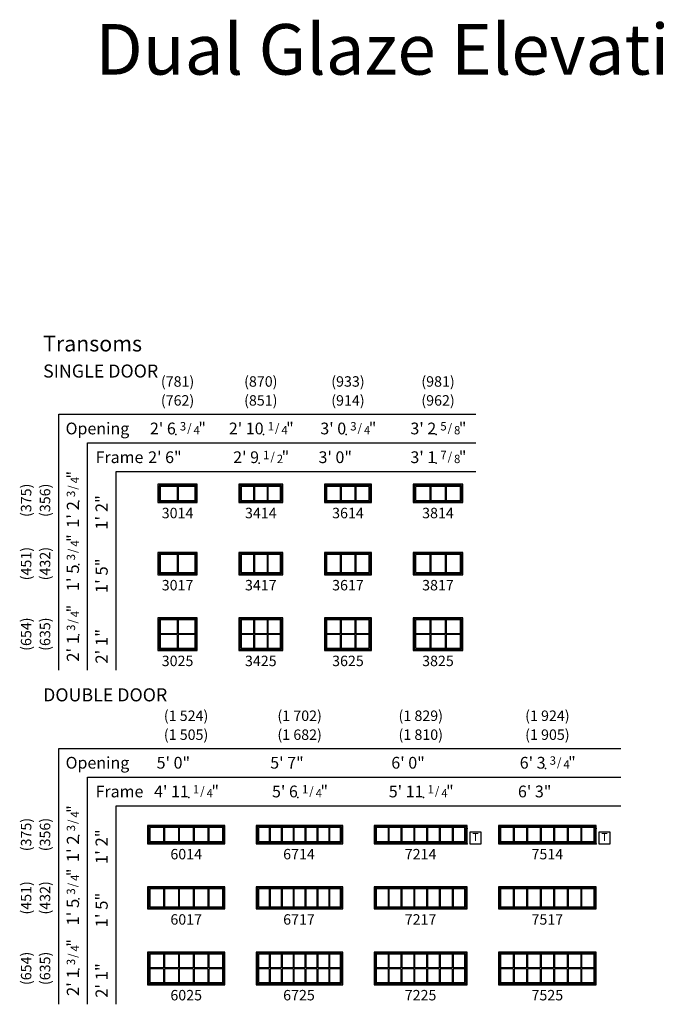
# Model space of a CAD drawing. Units: inches. Extents: x 6 to 2356, y -17 to 1514.
# Drawn here: x 6 to 498, y 760 to 1514 of the extents above; entities that cross this region are included whole.
import ezdxf
from ezdxf.enums import TextEntityAlignment as Align

# ---------------------------------------------------------------- set-up
doc = ezdxf.new("R2010")
doc.units = ezdxf.units.IN
doc.header["$LTSCALE"] = 0.1875
doc.header["$MEASUREMENT"] = 0
for name, color, linetype in [('ZP-ANNO-IDEN', 80, 'Continuous'), ('ZP-ANNO-SYMB', 20, 'Continuous'), ('ZP-ANNO-TEXT', 255, 'Continuous'), ('ZP-ELEV-FROS', 24, 'Continuous'), ('ZP-ELEV-GDLN', 90, 'Continuous'), ('ZP-ELEV-GLAS-VISB', 175, 'Continuous'), ('ZP-ELEV-GRLT', 83, 'Continuous'), ('ZP-ELEV-SAOS', 52, 'Continuous'), ('ZP-ELEV-TEXT', 255, 'Continuous')]:
    doc.layers.add(name, color=color, linetype=linetype)
doc.layers.add('ZP-ANNO-NPLT', color=7, linetype='Continuous', plot=False)
doc.styles.get("Standard").update_dxf_attribs({"font": 'arial.ttf'})

# ---------------------------------------------------------------- blocks, each defined once
blk = doc.blocks.new('NG Elev Symbol T')
at = {"layer": 'ZP-ANNO-NPLT'}
for p in [(0, 0.1219), (0, 0)]:
    blk.add_point(p, dxfattribs=at)
at = {"layer": 'ZP-ANNO-SYMB'}
blk.add_lwpolyline([(0.113, 0.092), (0.021, 0.092), (0.021, 0), (0.113, 0)], close=True, dxfattribs=at)
at = {"layer": 'ZP-ANNO-IDEN'}
blk.add_text('T', height=0.0625, dxfattribs=at).set_placement((0.067, 0.046), align=Align.MIDDLE)
blk = doc.blocks.new('Elev PL IS TR 30 ~ 14 GBG T')
at = {"layer": 'ZP-ELEV-FROS'}
blk.add_lwpolyline([(0, 0), (30, 0), (30, 14), (0, 14)], close=True, dxfattribs=at)
at = {"layer": 'ZP-ELEV-GLAS-VISB'}
blk.add_lwpolyline([(1.628, 1.628), (28.372, 1.628), (28.372, 12.372), (1.628, 12.372)], close=True, dxfattribs=at)
blk.add_lwpolyline([(1.628, 1.628), (28.372, 1.628), (28.372, 12.372), (1.628, 12.372)], close=True, dxfattribs=at)
at = {"layer": 'ZP-ELEV-GRLT'}
for p, q in [((14.6455, 12.372), (14.6455, 1.628)), ((15.3545, 12.372), (15.3545, 1.628))]:
    blk.add_line(p, q, dxfattribs=at)
at = {"layer": 'ZP-ELEV-SAOS'}
blk.add_lwpolyline([(0.812, 0.812), (29.188, 0.812), (29.188, 13.188), (0.812, 13.188)], close=True, dxfattribs=at)
blk = doc.blocks.new('Elev PL IS TR 34 ~ 14 GBG T')
at = {"layer": 'ZP-ELEV-FROS'}
blk.add_lwpolyline([(0, 0), (33.5, 0), (33.5, 14), (0, 14)], close=True, dxfattribs=at)
at = {"layer": 'ZP-ELEV-GLAS-VISB'}
blk.add_lwpolyline([(1.63, 1.63), (31.87, 1.63), (31.87, 12.37), (1.63, 12.37)], close=True, dxfattribs=at)
blk.add_lwpolyline([(1.63, 1.63), (31.87, 1.63), (31.87, 12.37), (1.63, 12.37)], close=True, dxfattribs=at)
at = {"layer": 'ZP-ELEV-GRLT'}
for p, q in [((11.24, 12.37), (11.24, 1.63)), ((11.95, 12.37), (11.95, 1.63)), ((21.55, 12.37), (21.55, 1.63)), ((22.26, 12.37), (22.26, 1.63))]:
    blk.add_line(p, q, dxfattribs=at)
at = {"layer": 'ZP-ELEV-SAOS'}
blk.add_lwpolyline([(0.81, 0.81), (32.69, 0.81), (32.69, 13.19), (0.81, 13.19)], close=True, dxfattribs=at)
blk = doc.blocks.new('Elev PL IS TR 36 ~ 14 GBG T')
at = {"layer": 'ZP-ELEV-FROS'}
blk.add_lwpolyline([(0, 0), (36, 0), (36, 14), (0, 14)], close=True, dxfattribs=at)
at = {"layer": 'ZP-ELEV-GLAS-VISB'}
blk.add_lwpolyline([(1.628, 1.628), (34.372, 1.628), (34.372, 12.372), (1.628, 12.372)], close=True, dxfattribs=at)
blk.add_lwpolyline([(1.628, 1.628), (34.372, 1.628), (34.372, 12.372), (1.628, 12.372)], close=True, dxfattribs=at)
at = {"layer": 'ZP-ELEV-GRLT'}
for p, q in [((12.07, 12.372), (12.07, 1.628)), ((12.779, 12.372), (12.779, 1.628)), ((23.221, 12.372), (23.221, 1.628)), ((23.93, 12.372), (23.93, 1.628))]:
    blk.add_line(p, q, dxfattribs=at)
at = {"layer": 'ZP-ELEV-SAOS'}
blk.add_lwpolyline([(0.812, 0.812), (35.188, 0.812), (35.188, 13.188), (0.812, 13.188)], close=True, dxfattribs=at)
blk = doc.blocks.new('Elev PL IS TR 38 ~ 14 GBG T')
at = {"layer": 'ZP-ELEV-FROS'}
blk.add_lwpolyline([(0, 0), (37.875, 0), (37.875, 14), (0, 14)], close=True, dxfattribs=at)
at = {"layer": 'ZP-ELEV-GLAS-VISB'}
blk.add_lwpolyline([(1.628, 1.628), (36.247, 1.628), (36.247, 12.372), (1.628, 12.372)], close=True, dxfattribs=at)
blk.add_lwpolyline([(1.628, 1.628), (36.247, 1.628), (36.247, 12.372), (1.628, 12.372)], close=True, dxfattribs=at)
at = {"layer": 'ZP-ELEV-GRLT'}
for p, q in [((12.695, 12.372), (12.695, 1.628)), ((13.404, 12.372), (13.404, 1.628)), ((24.471, 12.372), (24.471, 1.628)), ((25.18, 12.372), (25.18, 1.628))]:
    blk.add_line(p, q, dxfattribs=at)
at = {"layer": 'ZP-ELEV-SAOS'}
blk.add_lwpolyline([(0.812, 0.812), (37.063, 0.812), (37.063, 13.188), (0.812, 13.188)], close=True, dxfattribs=at)
blk = doc.blocks.new('Elev PL IS TR 38 ~ 17 GBG T')
at = {"layer": 'ZP-ELEV-FROS'}
blk.add_lwpolyline([(0, 0), (37.875, 0), (37.875, 17), (0, 17)], close=True, dxfattribs=at)
at = {"layer": 'ZP-ELEV-GLAS-VISB'}
blk.add_lwpolyline([(1.628, 1.628), (36.247, 1.628), (36.247, 15.372), (1.628, 15.372)], close=True, dxfattribs=at)
blk.add_lwpolyline([(1.628, 1.628), (36.247, 1.628), (36.247, 15.372), (1.628, 15.372)], close=True, dxfattribs=at)
at = {"layer": 'ZP-ELEV-GRLT'}
for p, q in [((12.695, 15.372), (12.695, 1.628)), ((13.404, 15.372), (13.404, 1.628)), ((24.471, 15.372), (24.471, 1.628)), ((25.18, 15.372), (25.18, 1.628))]:
    blk.add_line(p, q, dxfattribs=at)
at = {"layer": 'ZP-ELEV-SAOS'}
blk.add_lwpolyline([(0.812, 0.812), (37.063, 0.812), (37.063, 16.188), (0.812, 16.188)], close=True, dxfattribs=at)
blk = doc.blocks.new('Elev PL IS TR 36 ~ 17 GBG T')
at = {"layer": 'ZP-ELEV-FROS'}
blk.add_lwpolyline([(0, 0), (36, 0), (36, 17), (0, 17)], close=True, dxfattribs=at)
at = {"layer": 'ZP-ELEV-GLAS-VISB'}
blk.add_lwpolyline([(1.628, 1.628), (34.372, 1.628), (34.372, 15.372), (1.628, 15.372)], close=True, dxfattribs=at)
at = {"layer": 'ZP-ELEV-GRLT'}
for p, q in [((12.07, 15.372), (12.07, 1.628)), ((12.779, 15.372), (12.779, 1.628)), ((23.221, 15.372), (23.221, 1.628)), ((23.93, 15.372), (23.93, 1.628))]:
    blk.add_line(p, q, dxfattribs=at)
at = {"layer": 'ZP-ELEV-SAOS'}
blk.add_lwpolyline([(0.812, 0.812), (35.188, 0.812), (35.188, 16.188), (0.812, 16.188)], close=True, dxfattribs=at)
blk = doc.blocks.new('Elev PL IS TR 38 ~ 25 GBG T')
at = {"layer": 'ZP-ELEV-FROS'}
blk.add_lwpolyline([(0, 0), (37.875, 0), (37.875, 25), (0, 25)], close=True, dxfattribs=at)
at = {"layer": 'ZP-ELEV-GLAS-VISB'}
blk.add_lwpolyline([(1.628, 1.628), (36.247, 1.628), (36.247, 23.372), (1.628, 23.372)], close=True, dxfattribs=at)
blk.add_lwpolyline([(1.628, 1.628), (36.247, 1.628), (36.247, 23.372), (1.628, 23.372)], close=True, dxfattribs=at)
at = {"layer": 'ZP-ELEV-GRLT'}
for p, q in [((12.695, 23.372), (12.695, 12.8545)), ((13.404, 23.372), (13.404, 12.8545)), ((24.471, 23.372), (24.471, 12.8545)), ((25.18, 23.372), (25.18, 12.8545)), ((12.695, 12.8545), (1.628, 12.8545)), ((12.695, 12.1455), (1.628, 12.1455)), ((12.695, 12.1455), (12.695, 1.628)), ((24.471, 12.8545), (13.404, 12.8545)), ((13.404, 12.1455), (13.404, 1.628)), ((24.471, 12.1455), (13.404, 12.1455)), ((24.471, 12.1455), (24.471, 1.628)), ((36.247, 12.8545), (25.18, 12.8545)), ((25.18, 12.1455), (25.18, 1.628)), ((36.247, 12.1455), (25.18, 12.1455))]:
    blk.add_line(p, q, dxfattribs=at)
at = {"layer": 'ZP-ELEV-SAOS'}
blk.add_lwpolyline([(0.812, 0.812), (37.063, 0.812), (37.063, 24.188), (0.812, 24.188)], close=True, dxfattribs=at)
blk = doc.blocks.new('Elev PL IS TR 36 ~ 25 GBG T')
at = {"layer": 'ZP-ELEV-FROS'}
blk.add_lwpolyline([(0, 0), (36, 0), (36, 25), (0, 25)], close=True, dxfattribs=at)
at = {"layer": 'ZP-ELEV-GLAS-VISB'}
blk.add_lwpolyline([(1.628, 1.628), (34.372, 1.628), (34.372, 23.372), (1.628, 23.372)], close=True, dxfattribs=at)
blk.add_lwpolyline([(1.628, 1.628), (34.372, 1.628), (34.372, 23.372), (1.628, 23.372)], close=True, dxfattribs=at)
at = {"layer": 'ZP-ELEV-GRLT'}
for p, q in [((12.07, 23.372), (12.07, 12.8545)), ((12.779, 23.372), (12.779, 12.8545)), ((23.221, 23.372), (23.221, 12.8545)), ((23.93, 23.372), (23.93, 12.8545)), ((12.07, 12.8545), (1.628, 12.8545)), ((12.07, 12.1455), (1.628, 12.1455)), ((12.07, 12.1455), (12.07, 1.628)), ((23.221, 12.8545), (12.779, 12.8545)), ((12.779, 12.1455), (12.779, 1.628)), ((23.221, 12.1455), (12.779, 12.1455)), ((23.221, 12.1455), (23.221, 1.628)), ((34.372, 12.8545), (23.93, 12.8545)), ((23.93, 12.1455), (23.93, 1.628)), ((34.372, 12.1455), (23.93, 12.1455))]:
    blk.add_line(p, q, dxfattribs=at)
at = {"layer": 'ZP-ELEV-SAOS'}
blk.add_lwpolyline([(0.812, 0.812), (35.188, 0.812), (35.188, 24.188), (0.812, 24.188)], close=True, dxfattribs=at)
blk = doc.blocks.new('Elev PL IS TR 30 ~ 17 GBG T')
at = {"layer": 'ZP-ELEV-FROS'}
blk.add_lwpolyline([(0, 0), (30, 0), (30, 17), (0, 17)], close=True, dxfattribs=at)
at = {"layer": 'ZP-ELEV-GLAS-VISB'}
blk.add_lwpolyline([(1.628, 1.628), (28.372, 1.628), (28.372, 15.372), (1.628, 15.372)], close=True, dxfattribs=at)
blk.add_lwpolyline([(1.628, 1.628), (28.372, 1.628), (28.372, 15.372), (1.628, 15.372)], close=True, dxfattribs=at)
at = {"layer": 'ZP-ELEV-GRLT'}
for p, q in [((14.6455, 15.372), (14.6455, 1.628)), ((15.3545, 15.372), (15.3545, 1.628))]:
    blk.add_line(p, q, dxfattribs=at)
at = {"layer": 'ZP-ELEV-SAOS'}
blk.add_lwpolyline([(0.812, 0.812), (29.188, 0.812), (29.188, 16.188), (0.812, 16.188)], close=True, dxfattribs=at)
blk = doc.blocks.new('Elev PL IS TR 30 ~ 25 GBG T')
at = {"layer": 'ZP-ELEV-FROS'}
blk.add_lwpolyline([(0, 0), (30, 0), (30, 25), (0, 25)], close=True, dxfattribs=at)
at = {"layer": 'ZP-ELEV-GLAS-VISB'}
blk.add_lwpolyline([(1.628, 1.628), (28.372, 1.628), (28.372, 23.372), (1.628, 23.372)], close=True, dxfattribs=at)
blk.add_lwpolyline([(1.628, 1.628), (28.372, 1.628), (28.372, 23.372), (1.628, 23.372)], close=True, dxfattribs=at)
at = {"layer": 'ZP-ELEV-GRLT'}
for p, q in [((14.6455, 23.372), (14.6455, 12.8545)), ((15.3545, 23.372), (15.3545, 12.8545)), ((14.6455, 12.8545), (1.628, 12.8545)), ((14.6455, 12.1455), (1.628, 12.1455)), ((14.6455, 12.1455), (14.6455, 1.628)), ((28.372, 12.8545), (15.3545, 12.8545)), ((15.3545, 12.1455), (15.3545, 1.628)), ((28.372, 12.1455), (15.3545, 12.1455))]:
    blk.add_line(p, q, dxfattribs=at)
at = {"layer": 'ZP-ELEV-SAOS'}
blk.add_lwpolyline([(0.812, 0.812), (29.188, 0.812), (29.188, 24.188), (0.812, 24.188)], close=True, dxfattribs=at)
blk = doc.blocks.new('Elev PL IS TR 34 ~ 17 GBG T')
at = {"layer": 'ZP-ELEV-FROS'}
blk.add_lwpolyline([(0, 0), (33.5, 0), (33.5, 17), (0, 17)], close=True, dxfattribs=at)
at = {"layer": 'ZP-ELEV-GLAS-VISB'}
blk.add_lwpolyline([(1.63, 1.63), (31.87, 1.63), (31.87, 15.37), (1.63, 15.37)], close=True, dxfattribs=at)
blk.add_lwpolyline([(1.63, 1.63), (31.87, 1.63), (31.87, 15.37), (1.63, 15.37)], close=True, dxfattribs=at)
at = {"layer": 'ZP-ELEV-GRLT'}
for p, q in [((11.24, 15.37), (11.24, 1.63)), ((11.95, 15.37), (11.95, 1.63)), ((21.55, 15.37), (21.55, 1.63)), ((22.26, 15.37), (22.26, 1.63))]:
    blk.add_line(p, q, dxfattribs=at)
at = {"layer": 'ZP-ELEV-SAOS'}
blk.add_lwpolyline([(0.81, 0.81), (32.69, 0.81), (32.69, 16.19), (0.81, 16.19)], close=True, dxfattribs=at)
blk = doc.blocks.new('Elev PL IS TR 34 ~ 25 GBG T')
at = {"layer": 'ZP-ELEV-FROS'}
blk.add_lwpolyline([(0, 0), (33.5, 0), (33.5, 25), (0, 25)], close=True, dxfattribs=at)
at = {"layer": 'ZP-ELEV-GLAS-VISB'}
blk.add_lwpolyline([(1.63, 1.63), (31.87, 1.63), (31.87, 23.37), (1.63, 23.37)], close=True, dxfattribs=at)
blk.add_lwpolyline([(1.63, 1.63), (31.87, 1.63), (31.87, 23.37), (1.63, 23.37)], close=True, dxfattribs=at)
at = {"layer": 'ZP-ELEV-GRLT'}
for p, q in [((11.24, 23.37), (11.24, 12.85)), ((11.95, 23.37), (11.95, 12.85)), ((21.55, 23.37), (21.55, 12.85)), ((22.26, 23.37), (22.26, 12.85)), ((11.24, 12.85), (1.63, 12.85)), ((11.24, 12.15), (1.63, 12.15)), ((11.24, 12.15), (11.24, 1.63)), ((21.55, 12.85), (11.95, 12.85)), ((11.95, 12.15), (11.95, 1.63)), ((21.55, 12.15), (11.95, 12.15)), ((21.55, 12.15), (21.55, 1.63)), ((31.87, 12.85), (22.26, 12.85)), ((22.26, 12.15), (22.26, 1.63)), ((31.87, 12.15), (22.26, 12.15))]:
    blk.add_line(p, q, dxfattribs=at)
at = {"layer": 'ZP-ELEV-SAOS'}
blk.add_lwpolyline([(0.81, 0.81), (32.69, 0.81), (32.69, 24.19), (0.81, 24.19)], close=True, dxfattribs=at)
blk = doc.blocks.new('Elev PL IS TR 60 ~ 14 GBG T')
at = {"layer": 'ZP-ELEV-FROS'}
blk.add_lwpolyline([(0, 0), (59.25, 0), (59.25, 14), (0, 14)], close=True, dxfattribs=at)
at = {"layer": 'ZP-ELEV-GLAS-VISB'}
blk.add_lwpolyline([(1.628, 1.628), (57.622, 1.628), (57.622, 12.372), (1.628, 12.372)], close=True, dxfattribs=at)
blk.add_lwpolyline([(1.628, 1.628), (57.622, 1.628), (57.622, 12.372), (1.628, 12.372)], close=True, dxfattribs=at)
at = {"layer": 'ZP-ELEV-GRLT'}
for p, q in [((12.2596, 12.372), (12.2596, 1.628)), ((12.9686, 12.372), (12.9686, 1.628)), ((23.6002, 12.372), (23.6002, 1.628)), ((24.3092, 12.372), (24.3092, 1.628)), ((34.9408, 12.372), (34.9408, 1.628)), ((35.6498, 12.372), (35.6498, 1.628)), ((46.2814, 12.372), (46.2814, 1.628)), ((46.9904, 12.372), (46.9904, 1.628))]:
    blk.add_line(p, q, dxfattribs=at)
at = {"layer": 'ZP-ELEV-SAOS'}
blk.add_lwpolyline([(0.812, 0.812), (58.438, 0.812), (58.438, 13.188), (0.812, 13.188)], close=True, dxfattribs=at)
blk = doc.blocks.new('Elev PL IS TR 60 ~ 17 GBG T')
at = {"layer": 'ZP-ELEV-FROS'}
blk.add_lwpolyline([(0, 0), (59.25, 0), (59.25, 17), (0, 17)], close=True, dxfattribs=at)
at = {"layer": 'ZP-ELEV-GLAS-VISB'}
blk.add_lwpolyline([(1.628, 1.628), (57.622, 1.628), (57.622, 15.372), (1.628, 15.372)], close=True, dxfattribs=at)
blk.add_lwpolyline([(1.628, 1.628), (57.622, 1.628), (57.622, 15.372), (1.628, 15.372)], close=True, dxfattribs=at)
at = {"layer": 'ZP-ELEV-GRLT'}
for p, q in [((12.2596, 15.372), (12.2596, 1.628)), ((12.9686, 15.372), (12.9686, 1.628)), ((23.6002, 15.372), (23.6002, 1.628)), ((24.3092, 15.372), (24.3092, 1.628)), ((34.9408, 15.372), (34.9408, 1.628)), ((35.6498, 15.372), (35.6498, 1.628)), ((46.2814, 15.372), (46.2814, 1.628)), ((46.9904, 15.372), (46.9904, 1.628))]:
    blk.add_line(p, q, dxfattribs=at)
at = {"layer": 'ZP-ELEV-SAOS'}
blk.add_lwpolyline([(0.812, 0.812), (58.438, 0.812), (58.438, 16.188), (0.812, 16.188)], close=True, dxfattribs=at)
blk = doc.blocks.new('Elev PL IS TR 60 ~ 25 GBG T')
at = {"layer": 'ZP-ELEV-FROS'}
blk.add_lwpolyline([(0, 0), (59.25, 0), (59.25, 25), (0, 25)], close=True, dxfattribs=at)
at = {"layer": 'ZP-ELEV-GLAS-VISB'}
blk.add_lwpolyline([(1.628, 1.628), (57.622, 1.628), (57.622, 23.372), (1.628, 23.372)], close=True, dxfattribs=at)
blk.add_lwpolyline([(1.628, 1.628), (57.622, 1.628), (57.622, 23.372), (1.628, 23.372)], close=True, dxfattribs=at)
at = {"layer": 'ZP-ELEV-GRLT'}
for p, q in [((12.2596, 23.372), (12.2596, 12.8545)), ((12.9686, 23.372), (12.9686, 12.8545)), ((23.6002, 23.372), (23.6002, 12.8545)), ((24.3092, 23.372), (24.3092, 12.8545)), ((34.9408, 23.372), (34.9408, 12.8545)), ((35.6498, 23.372), (35.6498, 12.8545)), ((46.2814, 23.372), (46.2814, 12.8545)), ((46.9904, 23.372), (46.9904, 12.8545)), ((12.2596, 12.8545), (1.628, 12.8545)), ((12.2596, 12.1455), (1.628, 12.1455)), ((12.2596, 12.1455), (12.2596, 1.628)), ((23.6002, 12.8545), (12.9686, 12.8545)), ((12.9686, 12.1455), (12.9686, 1.628)), ((23.6002, 12.1455), (12.9686, 12.1455)), ((23.6002, 12.1455), (23.6002, 1.628)), ((34.9408, 12.8545), (24.3092, 12.8545)), ((24.3092, 12.1455), (24.3092, 1.628)), ((34.9408, 12.1455), (24.3092, 12.1455)), ((34.9408, 12.1455), (34.9408, 1.628)), ((46.2814, 12.8545), (35.6498, 12.8545)), ((35.6498, 12.1455), (35.6498, 1.628)), ((46.2814, 12.1455), (35.6498, 12.1455)), ((46.2814, 12.1455), (46.2814, 1.628)), ((57.622, 12.8545), (46.9904, 12.8545)), ((46.9904, 12.1455), (46.9904, 1.628)), ((57.622, 12.1455), (46.9904, 12.1455))]:
    blk.add_line(p, q, dxfattribs=at)
at = {"layer": 'ZP-ELEV-SAOS'}
blk.add_lwpolyline([(0.812, 0.812), (58.438, 0.812), (58.438, 24.188), (0.812, 24.188)], close=True, dxfattribs=at)
blk = doc.blocks.new('Elev PL IS TR 67 ~ 14 GBG T')
at = {"layer": 'ZP-ELEV-FROS'}
blk.add_lwpolyline([(0, 0), (66.25, 0), (66.25, 14), (0, 14)], close=True, dxfattribs=at)
at = {"layer": 'ZP-ELEV-GLAS-VISB'}
blk.add_lwpolyline([(1.628, 1.628), (64.622, 1.628), (64.622, 12.372), (1.628, 12.372)], close=True, dxfattribs=at)
blk.add_lwpolyline([(1.628, 1.628), (64.622, 1.628), (64.622, 12.372), (1.628, 12.372)], close=True, dxfattribs=at)
at = {"layer": 'ZP-ELEV-GRLT'}
for p, q in [((9.97314, 12.372), (9.97314, 1.628)), ((10.68214, 12.372), (10.68214, 1.628)), ((19.08129, 12.372), (19.08129, 1.628)), ((19.79029, 12.372), (19.79029, 1.628)), ((28.18943, 12.372), (28.18943, 1.628)), ((28.89843, 12.372), (28.89843, 1.628)), ((37.29757, 12.372), (37.29757, 1.628)), ((38.00657, 12.372), (38.00657, 1.628)), ((46.40572, 12.372), (46.40572, 1.628)), ((47.11472, 12.372), (47.11472, 1.628)), ((55.51386, 12.372), (55.51386, 1.628)), ((56.22286, 12.372), (56.22286, 1.628))]:
    blk.add_line(p, q, dxfattribs=at)
at = {"layer": 'ZP-ELEV-SAOS'}
blk.add_lwpolyline([(0.812, 0.812), (65.438, 0.812), (65.438, 13.188), (0.812, 13.188)], close=True, dxfattribs=at)
blk = doc.blocks.new('Elev PL IS TR 67 ~ 17 GBG T')
at = {"layer": 'ZP-ELEV-FROS'}
blk.add_lwpolyline([(0, 0), (66.25, 0), (66.25, 17), (0, 17)], close=True, dxfattribs=at)
at = {"layer": 'ZP-ELEV-GLAS-VISB'}
blk.add_lwpolyline([(1.628, 1.628), (64.622, 1.628), (64.622, 15.372), (1.628, 15.372)], close=True, dxfattribs=at)
blk.add_lwpolyline([(1.628, 1.628), (64.622, 1.628), (64.622, 15.372), (1.628, 15.372)], close=True, dxfattribs=at)
at = {"layer": 'ZP-ELEV-GRLT'}
for p, q in [((9.97314, 15.372), (9.97314, 1.628)), ((10.68214, 15.372), (10.68214, 1.628)), ((19.08129, 15.372), (19.08129, 1.628)), ((19.79029, 15.372), (19.79029, 1.628)), ((28.18943, 15.372), (28.18943, 1.628)), ((28.89843, 15.372), (28.89843, 1.628)), ((37.29757, 15.372), (37.29757, 1.628)), ((38.00657, 15.372), (38.00657, 1.628)), ((46.40572, 15.372), (46.40572, 1.628)), ((47.11472, 15.372), (47.11472, 1.628)), ((55.51386, 15.372), (55.51386, 1.628)), ((56.22286, 15.372), (56.22286, 1.628))]:
    blk.add_line(p, q, dxfattribs=at)
at = {"layer": 'ZP-ELEV-SAOS'}
blk.add_lwpolyline([(0.812, 0.812), (65.438, 0.812), (65.438, 16.188), (0.812, 16.188)], close=True, dxfattribs=at)
blk = doc.blocks.new('Elev PL IS TR 67 ~ 25 GBG T')
at = {"layer": 'ZP-ELEV-FROS'}
blk.add_lwpolyline([(0, 0), (66.25, 0), (66.25, 25), (0, 25)], close=True, dxfattribs=at)
at = {"layer": 'ZP-ELEV-GLAS-VISB'}
blk.add_lwpolyline([(1.628, 1.628), (64.622, 1.628), (64.622, 23.372), (1.628, 23.372)], close=True, dxfattribs=at)
blk.add_lwpolyline([(1.628, 1.628), (64.622, 1.628), (64.622, 23.372), (1.628, 23.372)], close=True, dxfattribs=at)
at = {"layer": 'ZP-ELEV-GRLT'}
for p, q in [((9.97314, 23.372), (9.97314, 12.8545)), ((10.68214, 23.372), (10.68214, 12.8545)), ((19.08129, 23.372), (19.08129, 12.8545)), ((19.79029, 23.372), (19.79029, 12.8545)), ((28.18943, 23.372), (28.18943, 12.8545)), ((28.89843, 23.372), (28.89843, 12.8545)), ((37.29757, 23.372), (37.29757, 12.8545)), ((38.00657, 23.372), (38.00657, 12.8545)), ((46.40572, 23.372), (46.40572, 12.8545)), ((47.11472, 23.372), (47.11472, 12.8545)), ((55.51386, 23.372), (55.51386, 12.8545)), ((56.22286, 23.372), (56.22286, 12.8545)), ((9.97314, 12.8545), (1.628, 12.8545)), ((9.97314, 12.1455), (1.628, 12.1455)), ((9.97314, 12.1455), (9.97314, 1.628)), ((19.08129, 12.8545), (10.68214, 12.8545)), ((10.68214, 12.1455), (10.68214, 1.628)), ((19.08129, 12.1455), (10.68214, 12.1455)), ((19.08129, 12.1455), (19.08129, 1.628)), ((28.18943, 12.8545), (19.79029, 12.8545)), ((19.79029, 12.1455), (19.79029, 1.628)), ((28.18943, 12.1455), (19.79029, 12.1455)), ((28.18943, 12.1455), (28.18943, 1.628)), ((37.29757, 12.8545), (28.89843, 12.8545)), ((28.89843, 12.1455), (28.89843, 1.628)), ((37.29757, 12.1455), (28.89843, 12.1455)), ((37.29757, 12.1455), (37.29757, 1.628)), ((46.40572, 12.8545), (38.00657, 12.8545)), ((38.00657, 12.1455), (38.00657, 1.628)), ((46.40572, 12.1455), (38.00657, 12.1455)), ((46.40572, 12.1455), (46.40572, 1.628)), ((55.51386, 12.8545), (47.11472, 12.8545)), ((47.11472, 12.1455), (47.11472, 1.628)), ((55.51386, 12.1455), (47.11472, 12.1455)), ((55.51386, 12.1455), (55.51386, 1.628)), ((64.622, 12.8545), (56.22286, 12.8545)), ((56.22286, 12.1455), (56.22286, 1.628)), ((64.622, 12.1455), (56.22286, 12.1455))]:
    blk.add_line(p, q, dxfattribs=at)
at = {"layer": 'ZP-ELEV-SAOS'}
blk.add_lwpolyline([(0.812, 0.812), (65.438, 0.812), (65.438, 24.188), (0.812, 24.188)], close=True, dxfattribs=at)
blk = doc.blocks.new('Elev PL IS TR 72 ~ 14 GBG T')
at = {"layer": 'ZP-ELEV-FROS'}
blk.add_lwpolyline([(0, 0), (71.25, 0), (71.25, 14), (0, 14)], close=True, dxfattribs=at)
at = {"layer": 'ZP-ELEV-GLAS-VISB'}
blk.add_lwpolyline([(1.63, 1.63), (69.62, 1.63), (69.62, 12.37), (1.63, 12.37)], close=True, dxfattribs=at)
blk.add_lwpolyline([(1.63, 1.63), (69.62, 1.63), (69.62, 12.37), (1.63, 12.37)], close=True, dxfattribs=at)
at = {"layer": 'ZP-ELEV-GRLT'}
for p, q in [((10.73, 12.37), (10.73, 1.63)), ((11.44, 12.37), (11.44, 1.63)), ((20.55, 12.37), (20.55, 1.63)), ((21.26, 12.37), (21.26, 1.63)), ((30.36, 12.37), (30.36, 1.63)), ((31.07, 12.37), (31.07, 1.63)), ((40.18, 12.37), (40.18, 1.63)), ((40.89, 12.37), (40.89, 1.63)), ((49.99, 12.37), (49.99, 1.63)), ((50.7, 12.37), (50.7, 1.63)), ((59.81, 12.37), (59.81, 1.63)), ((60.52, 12.37), (60.52, 1.63))]:
    blk.add_line(p, q, dxfattribs=at)
at = {"layer": 'ZP-ELEV-SAOS'}
blk.add_lwpolyline([(0.81, 0.81), (70.44, 0.81), (70.44, 13.19), (0.81, 13.19)], close=True, dxfattribs=at)
blk = doc.blocks.new('Elev PL IS TR 72 ~ 17 GBG T')
at = {"layer": 'ZP-ELEV-FROS'}
blk.add_lwpolyline([(0, 0), (71.25, 0), (71.25, 17), (0, 17)], close=True, dxfattribs=at)
at = {"layer": 'ZP-ELEV-GLAS-VISB'}
blk.add_lwpolyline([(1.63, 1.63), (69.62, 1.63), (69.62, 15.37), (1.63, 15.37)], close=True, dxfattribs=at)
blk.add_lwpolyline([(1.63, 1.63), (69.62, 1.63), (69.62, 15.37), (1.63, 15.37)], close=True, dxfattribs=at)
at = {"layer": 'ZP-ELEV-GRLT'}
for p, q in [((10.73, 15.37), (10.73, 1.63)), ((11.44, 15.37), (11.44, 1.63)), ((20.55, 15.37), (20.55, 1.63)), ((21.26, 15.37), (21.26, 1.63)), ((30.36, 15.37), (30.36, 1.63)), ((31.07, 15.37), (31.07, 1.63)), ((40.18, 15.37), (40.18, 1.63)), ((40.89, 15.37), (40.89, 1.63)), ((49.99, 15.37), (49.99, 1.63)), ((50.7, 15.37), (50.7, 1.63)), ((59.81, 15.37), (59.81, 1.63)), ((60.52, 15.37), (60.52, 1.63))]:
    blk.add_line(p, q, dxfattribs=at)
at = {"layer": 'ZP-ELEV-SAOS'}
blk.add_lwpolyline([(0.81, 0.81), (70.44, 0.81), (70.44, 16.19), (0.81, 16.19)], close=True, dxfattribs=at)
blk = doc.blocks.new('Elev PL IS TR 72 ~ 25 GBG T')
at = {"layer": 'ZP-ELEV-FROS'}
blk.add_lwpolyline([(0, 0), (71.25, 0), (71.25, 25), (0, 25)], close=True, dxfattribs=at)
at = {"layer": 'ZP-ELEV-GLAS-VISB'}
blk.add_lwpolyline([(1.63, 1.63), (69.62, 1.63), (69.62, 23.37), (1.63, 23.37)], close=True, dxfattribs=at)
blk.add_lwpolyline([(1.63, 1.63), (69.62, 1.63), (69.62, 23.37), (1.63, 23.37)], close=True, dxfattribs=at)
at = {"layer": 'ZP-ELEV-GRLT'}
for p, q in [((10.73, 23.37), (10.73, 12.85)), ((11.44, 23.37), (11.44, 12.85)), ((20.55, 23.37), (20.55, 12.85)), ((21.26, 23.37), (21.26, 12.85)), ((30.36, 23.37), (30.36, 12.85)), ((31.07, 23.37), (31.07, 12.85)), ((40.18, 23.37), (40.18, 12.85)), ((40.89, 23.37), (40.89, 12.85)), ((49.99, 23.37), (49.99, 12.85)), ((50.7, 23.37), (50.7, 12.85)), ((59.81, 23.37), (59.81, 12.85)), ((60.52, 23.37), (60.52, 12.85)), ((10.73, 12.85), (1.63, 12.85)), ((10.73, 12.15), (1.63, 12.15)), ((10.73, 12.15), (10.73, 1.63)), ((20.55, 12.85), (11.44, 12.85)), ((11.44, 12.15), (11.44, 1.63)), ((20.55, 12.15), (11.44, 12.15)), ((20.55, 12.15), (20.55, 1.63)), ((30.36, 12.85), (21.26, 12.85)), ((21.26, 12.15), (21.26, 1.63)), ((30.36, 12.15), (21.26, 12.15)), ((30.36, 12.15), (30.36, 1.63)), ((40.18, 12.85), (31.07, 12.85)), ((31.07, 12.15), (31.07, 1.63)), ((40.18, 12.15), (31.07, 12.15)), ((40.18, 12.15), (40.18, 1.63)), ((49.99, 12.85), (40.89, 12.85)), ((40.89, 12.15), (40.89, 1.63)), ((49.99, 12.15), (40.89, 12.15)), ((49.99, 12.15), (49.99, 1.63)), ((59.81, 12.85), (50.7, 12.85)), ((50.7, 12.15), (50.7, 1.63)), ((59.81, 12.15), (50.7, 12.15)), ((59.81, 12.15), (59.81, 1.63)), ((69.62, 12.85), (60.52, 12.85)), ((60.52, 12.15), (60.52, 1.63)), ((69.62, 12.15), (60.52, 12.15))]:
    blk.add_line(p, q, dxfattribs=at)
at = {"layer": 'ZP-ELEV-SAOS'}
blk.add_lwpolyline([(0.81, 0.81), (70.44, 0.81), (70.44, 24.19), (0.81, 24.19)], close=True, dxfattribs=at)
blk = doc.blocks.new('Symbol Elevation Fraction 3-4')
at = {"layer": 'ZP-ANNO-NPLT'}
blk.add_point((0, 0), dxfattribs=at)
at = {"layer": 'ZP-ELEV-TEXT'}
for s, height, p in [('3', 0.05, (0.0623, 0.0234)), ('/', 0.05, (0.0949, 0.0143)), ('"', 0.07, (0.1805, 0.0026)), ('4', 0.05, (0.1443, 0))]:
    blk.add_text(s, height=height, dxfattribs=at).set_placement(p, align=Align.RIGHT)
blk = doc.blocks.new('Elev PL IS TR 75 ~ 14 GBG T')
at = {"layer": 'ZP-ELEV-FROS'}
blk.add_lwpolyline([(0, 0), (75, 0), (75, 14), (0, 14)], close=True, dxfattribs=at)
at = {"layer": 'ZP-ELEV-GLAS-VISB'}
blk.add_lwpolyline([(1.63, 1.63), (73.37, 1.63), (73.37, 12.37), (1.63, 12.37)], close=True, dxfattribs=at)
blk.add_lwpolyline([(1.63, 1.63), (73.37, 1.63), (73.37, 12.37), (1.63, 12.37)], close=True, dxfattribs=at)
at = {"layer": 'ZP-ELEV-GRLT'}
for p, q in [((11.27, 12.37), (11.27, 1.63)), ((11.98, 12.37), (11.98, 1.63)), ((21.62, 12.37), (21.62, 1.63)), ((22.33, 12.37), (22.33, 1.63)), ((31.97, 12.37), (31.97, 1.63)), ((32.68, 12.37), (32.68, 1.63)), ((42.32, 12.37), (42.32, 1.63)), ((43.03, 12.37), (43.03, 1.63)), ((52.67, 12.37), (52.67, 1.63)), ((53.38, 12.37), (53.38, 1.63)), ((63.02, 12.37), (63.02, 1.63)), ((63.73, 12.37), (63.73, 1.63))]:
    blk.add_line(p, q, dxfattribs=at)
at = {"layer": 'ZP-ELEV-SAOS'}
blk.add_lwpolyline([(0.81, 0.81), (74.19, 0.81), (74.19, 13.19), (0.81, 13.19)], close=True, dxfattribs=at)
blk = doc.blocks.new('Elev PL IS TR 75 ~ 17 GBG T')
at = {"layer": 'ZP-ELEV-FROS'}
blk.add_lwpolyline([(0, 0), (75, 0), (75, 17), (0, 17)], close=True, dxfattribs=at)
at = {"layer": 'ZP-ELEV-GLAS-VISB'}
blk.add_lwpolyline([(1.63, 1.63), (73.37, 1.63), (73.37, 15.37), (1.63, 15.37)], close=True, dxfattribs=at)
blk.add_lwpolyline([(1.63, 1.63), (73.37, 1.63), (73.37, 15.37), (1.63, 15.37)], close=True, dxfattribs=at)
at = {"layer": 'ZP-ELEV-GRLT'}
for p, q in [((11.27, 15.37), (11.27, 1.63)), ((11.98, 15.37), (11.98, 1.63)), ((21.62, 15.37), (21.62, 1.63)), ((22.33, 15.37), (22.33, 1.63)), ((31.97, 15.37), (31.97, 1.63)), ((32.68, 15.37), (32.68, 1.63)), ((42.32, 15.37), (42.32, 1.63)), ((43.03, 15.37), (43.03, 1.63)), ((52.67, 15.37), (52.67, 1.63)), ((53.38, 15.37), (53.38, 1.63)), ((63.02, 15.37), (63.02, 1.63)), ((63.73, 15.37), (63.73, 1.63))]:
    blk.add_line(p, q, dxfattribs=at)
at = {"layer": 'ZP-ELEV-SAOS'}
blk.add_lwpolyline([(0.81, 0.81), (74.19, 0.81), (74.19, 16.19), (0.81, 16.19)], close=True, dxfattribs=at)
blk = doc.blocks.new('Elev PL IS TR 75 ~ 25 GBG T')
at = {"layer": 'ZP-ELEV-FROS'}
blk.add_lwpolyline([(0, 0), (75, 0), (75, 25), (0, 25)], close=True, dxfattribs=at)
at = {"layer": 'ZP-ELEV-GLAS-VISB'}
blk.add_lwpolyline([(1.63, 1.63), (73.37, 1.63), (73.37, 23.37), (1.63, 23.37)], close=True, dxfattribs=at)
blk.add_lwpolyline([(1.63, 1.63), (73.37, 1.63), (73.37, 23.37), (1.63, 23.37)], close=True, dxfattribs=at)
at = {"layer": 'ZP-ELEV-GRLT'}
for p, q in [((11.27, 23.37), (11.27, 12.85)), ((11.98, 23.37), (11.98, 12.85)), ((21.62, 23.37), (21.62, 12.85)), ((22.33, 23.37), (22.33, 12.85)), ((31.97, 23.37), (31.97, 12.85)), ((32.68, 23.37), (32.68, 12.85)), ((42.32, 23.37), (42.32, 12.85)), ((43.03, 23.37), (43.03, 12.85)), ((52.67, 23.37), (52.67, 12.85)), ((53.38, 23.37), (53.38, 12.85)), ((63.02, 23.37), (63.02, 12.85)), ((63.73, 23.37), (63.73, 12.85)), ((11.27, 12.85), (1.63, 12.85)), ((11.27, 12.15), (1.63, 12.15)), ((11.27, 12.15), (11.27, 1.63)), ((21.62, 12.85), (11.98, 12.85)), ((11.98, 12.15), (11.98, 1.63)), ((21.62, 12.15), (11.98, 12.15)), ((21.62, 12.15), (21.62, 1.63)), ((31.97, 12.85), (22.33, 12.85)), ((22.33, 12.15), (22.33, 1.63)), ((31.97, 12.15), (22.33, 12.15)), ((31.97, 12.15), (31.97, 1.63)), ((42.32, 12.85), (32.68, 12.85)), ((32.68, 12.15), (32.68, 1.63)), ((42.32, 12.15), (32.68, 12.15)), ((42.32, 12.15), (42.32, 1.63)), ((52.67, 12.85), (43.03, 12.85)), ((43.03, 12.15), (43.03, 1.63)), ((52.67, 12.15), (43.03, 12.15)), ((52.67, 12.15), (52.67, 1.63)), ((63.02, 12.85), (53.38, 12.85)), ((53.38, 12.15), (53.38, 1.63)), ((63.02, 12.15), (53.38, 12.15)), ((63.02, 12.15), (63.02, 1.63)), ((73.37, 12.85), (63.73, 12.85)), ((63.73, 12.15), (63.73, 1.63)), ((73.37, 12.15), (63.73, 12.15))]:
    blk.add_line(p, q, dxfattribs=at)
at = {"layer": 'ZP-ELEV-SAOS'}
blk.add_lwpolyline([(0.81, 0.81), (74.19, 0.81), (74.19, 24.19), (0.81, 24.19)], close=True, dxfattribs=at)
blk = doc.blocks.new('NG Elev Symbol Fraction 1-4')
at = {"layer": 'ZP-ANNO-NPLT'}
blk.add_point((0, 0), dxfattribs=at)
at = {"layer": 'ZP-ELEV-TEXT'}
for s, height, p in [('1', 0.05, (0.0623, 0.0234)), ('/', 0.05, (0.0949, 0.0143)), ('"', 0.07, (0.1805, 0.0026)), ('4', 0.05, (0.1443, 0))]:
    blk.add_text(s, height=height, dxfattribs=at).set_placement(p, align=Align.RIGHT)
blk = doc.blocks.new('NG Elev Symbol Fraction 3-4')
at = {"layer": 'ZP-ANNO-NPLT'}
blk.add_point((0, 0), dxfattribs=at)
at = {"layer": 'ZP-ELEV-TEXT'}
for s, height, p in [('3', 0.05, (0.0623, 0.0234)), ('/', 0.05, (0.0949, 0.0143)), ('"', 0.07, (0.1805, 0.0026)), ('4', 0.05, (0.1443, 0))]:
    blk.add_text(s, height=height, dxfattribs=at).set_placement(p, align=Align.RIGHT)
blk = doc.blocks.new('NG Elev Symbol Fraction 1-2')
at = {"layer": 'ZP-ANNO-NPLT'}
blk.add_point((0, 0), dxfattribs=at)
at = {"layer": 'ZP-ELEV-TEXT'}
for s, height, p in [('1', 0.05, (0.0623, 0.0234)), ('/', 0.05, (0.0949, 0.0143)), ('"', 0.07, (0.1805, 0.0026)), ('2', 0.05, (0.1443, 0))]:
    blk.add_text(s, height=height, dxfattribs=at).set_placement(p, align=Align.RIGHT)
blk = doc.blocks.new('NG Elev Symbol Fraction 5-8')
at = {"layer": 'ZP-ANNO-NPLT'}
blk.add_point((0, 0), dxfattribs=at)
at = {"layer": 'ZP-ELEV-TEXT'}
for s, height, p in [('5', 0.05, (0.0623, 0.0234)), ('/', 0.05, (0.0949, 0.0143)), ('"', 0.07, (0.1805, 0.0026)), ('8', 0.05, (0.1443, 0))]:
    blk.add_text(s, height=height, dxfattribs=at).set_placement(p, align=Align.RIGHT)
blk = doc.blocks.new('NG Elev Symbol Fraction 7-8')
at = {"layer": 'ZP-ANNO-NPLT'}
blk.add_point((0, 0), dxfattribs=at)
at = {"layer": 'ZP-ELEV-TEXT'}
for s, height, p in [('7', 0.05, (0.0623, 0.0234)), ('/', 0.05, (0.0949, 0.0143)), ('"', 0.07, (0.1805, 0.0026)), ('8', 0.05, (0.1443, 0))]:
    blk.add_text(s, height=height, dxfattribs=at).set_placement(p, align=Align.RIGHT)

msp = doc.modelspace()

# ---------------------------------------------------------------- linework, layer by layer
at = {"layer": 'ZP-ELEV-GDLN'}
for p, q in [((36, 1016), (36, 1212)), ((36, 1212), (355.5, 1212)), ((58, 1016), (58, 1190)), ((58, 1190), (355.5, 1190)), ((80, 1016), (80, 1168)), ((80, 1168), (355.5, 1168)), ((36, 956), (466.5, 956)), ((36, 760), (36, 956)), ((58, 934), (466.5, 934)), ((58, 760), (58, 934)), ((80, 912), (466.5, 912)), ((80, 760), (80, 912))]:
    msp.add_line(p, q, dxfattribs=at)

# ---------------------------------------------------------------- block references
for name, p, xscale, yscale, zscale in [('NG Elev Symbol Fraction 3-4', (125.63, 1196.5), 128, 128, 128), ('NG Elev Symbol Fraction 1-4', (192.87, 1196.5), 128, 128, 128), ('NG Elev Symbol Fraction 3-4', (256.13, 1196.5), 128, 128, 128), ('NG Elev Symbol Fraction 5-8', (325.13, 1196.5), 128, 128, 128), ('NG Elev Symbol Fraction 1-2', (189.38, 1174.5), 128, 128, 128), ('NG Elev Symbol Fraction 7-8', (325.13, 1174.5), 128, 128, 128), ('NG Elev Symbol Fraction 3-4', (408.88, 940.5), 128, 128, 128), ('NG Elev Symbol Fraction 1-4', (135.62, 918.5), 128, 128, 128), ('NG Elev Symbol Fraction 1-4', (219.13, 918.5), 128, 128, 128), ('NG Elev Symbol Fraction 1-4', (315.37, 918.5), 128, 128, 128), ('NG Elev Symbol T', (348.75, 883), 96, 96, 96), ('NG Elev Symbol T', (447.62, 883), 96, 96, 96)]:
    msp.add_blockref(name, p, dxfattribs=dict(xscale=xscale, yscale=yscale, zscale=zscale))
at = {"xscale": 128, "yscale": 128, "zscale": 128, "rotation": 90}
for p in [(51.5, 1145.36), (51.5, 1096.86), (51.5, 1042.86), (51.5, 889.36), (51.5, 840.86), (51.5, 786.86)]:
    msp.add_blockref('Symbol Elevation Fraction 3-4', p, dxfattribs=at)
for name, p in [('Elev PL IS TR 30 ~ 14 GBG T', (112, 1144.25)), ('Elev PL IS TR 34 ~ 14 GBG T', (174, 1144.25)), ('Elev PL IS TR 36 ~ 14 GBG T', (239.5, 1144.25)), ('Elev PL IS TR 38 ~ 14 GBG T', (307.5, 1144.25)), ('Elev PL IS TR 30 ~ 17 GBG T', (112, 1089)), ('Elev PL IS TR 34 ~ 17 GBG T', (174, 1089)), ('Elev PL IS TR 36 ~ 17 GBG T', (239.5, 1089)), ('Elev PL IS TR 38 ~ 17 GBG T', (307.5, 1089)), ('Elev PL IS TR 30 ~ 25 GBG T', (112, 1031)), ('Elev PL IS TR 34 ~ 25 GBG T', (174, 1031)), ('Elev PL IS TR 36 ~ 25 GBG T', (239.5, 1031)), ('Elev PL IS TR 38 ~ 25 GBG T', (307.5, 1031)), ('Elev PL IS TR 60 ~ 14 GBG T', (104, 883)), ('Elev PL IS TR 67 ~ 14 GBG T', (187.25, 883)), ('Elev PL IS TR 72 ~ 14 GBG T', (277.5, 883)), ('Elev PL IS TR 75 ~ 14 GBG T', (372.75, 883)), ('Elev PL IS TR 60 ~ 17 GBG T', (104, 833)), ('Elev PL IS TR 67 ~ 17 GBG T', (187.25, 833)), ('Elev PL IS TR 72 ~ 17 GBG T', (277.5, 833)), ('Elev PL IS TR 75 ~ 17 GBG T', (372.75, 833)), ('Elev PL IS TR 60 ~ 25 GBG T', (104, 775)), ('Elev PL IS TR 67 ~ 25 GBG T', (187.25, 775)), ('Elev PL IS TR 72 ~ 25 GBG T', (277.5, 775)), ('Elev PL IS TR 75 ~ 25 GBG T', (372.75, 775))]:
    msp.add_blockref(name, p)

# ---------------------------------------------------------------- texts
at = {"layer": 'ZP-ANNO-TEXT'}
msp.add_text('Dual Glaze Elevation', height=38.75, dxfattribs=at).set_placement((64, 1472))
at = {"layer": 'ZP-ELEV-TEXT'}
for s, height, p in [('Transoms', 12, (24, 1260)), ('SINGLE DOOR', 10, (24, 1240)), ('DOUBLE DOOR', 10, (24, 992))]:
    msp.add_text(s, height=height, dxfattribs=at).set_placement(p)
for s, p in [('(781)', (127, 1237)), ('(870)', (190.75, 1237)), ('(933)', (257.5, 1237)), ('(981)', (326.5, 1237)), ('(762)', (127, 1222.5)), ('(851)', (190.75, 1222.5)), ('(914)', (257.5, 1222.5)), ('(962)', (326.5, 1222.5)), ('(1 524)', (133.5, 981)), ('(1 702)', (220.5, 981)), ('(1 829)', (313.25, 981)), ('(1 924)', (410.25, 981)), ('(1 505)', (133.5, 966.5)), ('(1 682)', (220.5, 966.5)), ('(1 810)', (313.25, 966.5)), ('(1 905)', (410.25, 966.5))]:
    msp.add_text(s, height=8, dxfattribs=at).set_placement(p, align=Align.MIDDLE_CENTER)
for s, p in [('Opening', (90.04, 1196.5)), ("2' 6", (125.63, 1196.5)), ("2' 10", (192.87, 1196.5)), ("3' 0", (256.13, 1196.5)), ("3' 2", (325.13, 1196.5)), ('2\' 6"', (130.09, 1174.5)), ("2' 9", (189.38, 1174.5)), ('3\' 0"', (260.59, 1174.5)), ("3' 1", (325.13, 1174.5)), ('Frame', (100.83, 1174.5)), ('Opening', (90.04, 940.5)), ('5\' 0"', (136.59, 940.5)), ('5\' 7"', (223.59, 940.5)), ('6\' 0"', (316.34, 940.5)), ("6' 3", (408.88, 940.5)), ("4' 11", (135.62, 918.5)), ("5' 6", (219.13, 918.5)), ("5' 11", (315.37, 918.5)), ('6\' 3"', (413.34, 918.5)), ('Frame', (100.83, 918.5))]:
    msp.add_text(s, height=9, dxfattribs=at).set_placement(p, align=Align.RIGHT)
for s, p in [('(375)', (11, 1146)), ('(356)', (25.5, 1146)), ('(451)', (11, 1097.5)), ('(432)', (25.5, 1097.5)), ('(654)', (11, 1043.5)), ('(635)', (25.5, 1043.5)), ('(375)', (11, 890)), ('(356)', (25.5, 890)), ('(451)', (11, 841.5)), ('(432)', (25.5, 841.5)), ('(654)', (11, 787.5)), ('(635)', (25.5, 787.5))]:
    msp.add_text(s, height=8, rotation=90, dxfattribs=at).set_placement(p, align=Align.MIDDLE_CENTER)
for s, p in [('1\' 2"', (73.5, 1149.99)), ("1' 2", (51.5, 1145.36)), ("1' 5", (51.5, 1096.86)), ('1\' 5"', (73.5, 1101.49)), ("2' 1", (51.5, 1042.86)), ('2\' 1"', (73.5, 1047.49)), ('1\' 2"', (73.5, 893.99)), ("1' 2", (51.5, 889.36)), ("1' 5", (51.5, 840.86)), ('1\' 5"', (73.5, 845.49)), ("2' 1", (51.5, 786.86)), ('2\' 1"', (73.5, 791.49))]:
    msp.add_text(s, height=9.333, rotation=90, dxfattribs=at).set_placement(p, align=Align.RIGHT)
at = {"layer": 'ZP-ELEV-TEXT', "char_height": 8, "width": 25, "attachment_point": 2}
for s, insert in [('3014', (127, 1140.25)), ('3414', (190.75, 1140.25)), ('3614', (257.5, 1140.25)), ('3814', (326.44, 1140.25)), ('3017', (127, 1085)), ('3417', (190.75, 1085)), ('3617', (257.5, 1085)), ('3817', (326.44, 1085)), ('3025', (127, 1027)), ('3425', (190.75, 1027)), ('3625', (257.5, 1027)), ('3825', (326.44, 1027)), ('6014', (133.62, 879)), ('6714', (219.99, 879)), ('7214', (313.12, 879)), ('7514', (410.22, 879)), ('6017', (133.62, 829)), ('6717', (219.99, 829)), ('7217', (313.12, 829)), ('7517', (410.22, 829)), ('6025', (133.62, 771)), ('6725', (219.99, 771)), ('7225', (313.12, 771)), ('7525', (410.22, 771))]:
    msp.add_mtext(s, dxfattribs=dict(at, insert=insert))

doc.saveas('drawing.dxf')
